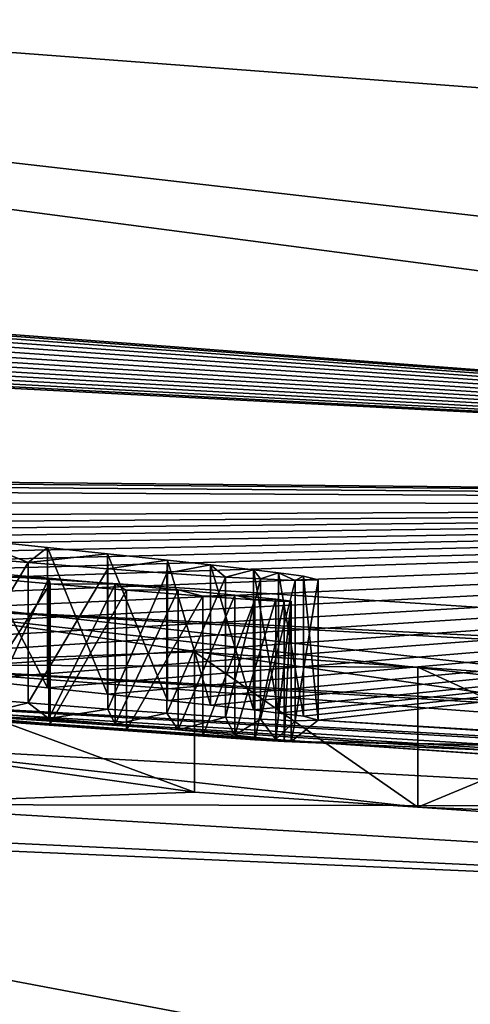
# Model space of a CAD drawing. Units: millimetres. Extents: x -65 to 65, y -41 to 14.
# Drawn here: x -2 to -1, y -14 to -14 of the extents above; entities that cross this region are included whole.
import ezdxf

# ---------------------------------------------------------------- set-up
doc = ezdxf.new("R2010")
doc.units = ezdxf.units.MM
doc.header["$LTSCALE"] = 52.148148
for name, color, linetype in [('1', 7, 'CONTINUOUS'), ('15', 7, 'CONTINUOUS'), ('1505', 7, 'CONTINUOUS'), ('2', 7, 'CONTINUOUS'), ('23', 7, 'CONTINUOUS'), ('315', 7, 'CONTINUOUS'), ('316', 7, 'CONTINUOUS'), ('317', 7, 'CONTINUOUS'), ('318', 7, 'CONTINUOUS'), ('319', 7, 'CONTINUOUS'), ('320', 7, 'CONTINUOUS'), ('321', 7, 'CONTINUOUS'), ('322', 7, 'CONTINUOUS'), ('323', 7, 'CONTINUOUS'), ('324', 7, 'CONTINUOUS'), ('325', 7, 'CONTINUOUS'), ('347', 7, 'CONTINUOUS'), ('348', 7, 'CONTINUOUS'), ('349', 7, 'CONTINUOUS'), ('350', 7, 'CONTINUOUS'), ('351', 7, 'CONTINUOUS'), ('352', 7, 'CONTINUOUS'), ('353', 7, 'CONTINUOUS'), ('354', 7, 'CONTINUOUS'), ('355', 7, 'CONTINUOUS'), ('5', 7, 'CONTINUOUS'), ('777', 7, 'CONTINUOUS'), ('778', 7, 'CONTINUOUS'), ('780', 7, 'CONTINUOUS'), ('782', 7, 'CONTINUOUS'), ('843', 7, 'CONTINUOUS'), ('847', 7, 'CONTINUOUS')]:
    doc.layers.add(name, color=color, linetype=linetype)

msp = doc.modelspace()

# ---------------------------------------------------------------- linework, layer by layer
at = {"layer": '1', "linetype": 'Continuous'}
for points in [[(-7.05546, -11.95276, -0.14574), (-0.15162, -13.8017, -0.16829), (-3.77618, -13.52771, 0.03334), (-7.05546, -11.95276, -0.14574)], [(-0.15162, -13.94342, -0.11162), (-0.15162, -14.0039, 0.02852), (-3.77618, -13.52771, 0.03334), (-0.15162, -13.94342, -0.11162)], [(-0.15162, -13.8017, -0.16829), (-0.15162, -13.94342, -0.11162), (-3.77618, -13.52771, 0.03334), (-0.15162, -13.8017, -0.16829)]]:
    msp.add_3dface(points, dxfattribs=at)
at = {"layer": '15', "linetype": 'Continuous'}
for points in [[(-0.15162, -12.08555, 236.78344), (-5.21426, -12.11714, 236.77743), (-0.15162, -15.92673, 246.72806), (-0.15162, -12.08555, 236.78344)], [(-5.21426, -12.11714, 236.77743), (-10.91536, -12.22423, 236.75725), (-0.15162, -20.11798, 257.0276), (-5.21426, -12.11714, 236.77743)], [(-5.21426, -12.11714, 236.77743), (-0.15162, -20.11798, 257.0276), (-0.15162, -15.92673, 246.72806), (-5.21426, -12.11714, 236.77743)], [(-0.15162, -20.11798, 257.0276), (-10.91536, -12.22423, 236.75725), (-16.17647, -19.72547, 255.05102), (-0.15162, -20.11798, 257.0276)]]:
    msp.add_3dface(points, dxfattribs=at)
at = {"layer": '1505', "linetype": 'Continuous'}
for points in [[(-5.49231, -14.29349, 94.81727), (-0.15162, -14.89708, 93.4049), (-5.34375, -14.01815, 95.46156), (-5.49231, -14.29349, 94.81727)], [(-0.15162, -14.89708, 93.4049), (-0.15162, -14.61641, 94.06166), (-5.34375, -14.01815, 95.46156), (-0.15162, -14.89708, 93.4049)]]:
    msp.add_3dface(points, dxfattribs=at)
at = {"layer": '2', "linetype": 'Continuous'}
for points in [[(-0.15162, -14.64874, 52.91845), (-7.41663, -13.27565, 53.24999), (-0.15162, -14.32179, 26.10416), (-0.15162, -14.64874, 52.91845)], [(-7.41663, -13.27565, 53.24999), (-0.15162, -14.64874, 52.91845), (-6.23458, -14.40573, 94.86121), (-7.41663, -13.27565, 53.24999)], [(-0.15162, -14.32179, 26.10416), (-7.41663, -13.27565, 53.24999), (-1.76033, -14.25216, 26.04387), (-0.15162, -14.32179, 26.10416)], [(-3.77618, -13.52771, 0.03334), (-0.15162, -14.0039, 0.02852), (-4.24931, -13.6938, 16.86403), (-3.77618, -13.52771, 0.03334)], [(-4.24931, -13.6938, 16.86403), (-0.15162, -14.0039, 0.02852), (-4.22758, -13.69841, 16.79886), (-4.24931, -13.6938, 16.86403)], [(-4.22758, -13.69841, 16.79886), (-0.15162, -14.0039, 0.02852), (-4.1965, -13.70558, 16.74244), (-4.22758, -13.69841, 16.79886)], [(-4.1965, -13.70558, 16.74244), (-0.15162, -14.0039, 0.02852), (-4.15534, -13.71549, 16.69848), (-4.1965, -13.70558, 16.74244)], [(-4.15534, -13.71549, 16.69848), (-0.15162, -14.0039, 0.02852), (-4.10827, -13.72698, 16.66586), (-4.15534, -13.71549, 16.69848)], [(-4.10827, -13.72698, 16.66586), (-0.15162, -14.0039, 0.02852), (-4.05848, -13.7392, 16.64607), (-4.10827, -13.72698, 16.66586)], [(-4.05848, -13.7392, 16.64607), (-0.15162, -14.0039, 0.02852), (-4.00817, -13.75152, 16.63511), (-4.05848, -13.7392, 16.64607)], [(-4.00817, -13.75152, 16.63511), (-0.15162, -14.0039, 0.02852), (-3.96095, -13.76299, 16.62996), (-4.00817, -13.75152, 16.63511)], [(-3.96095, -13.76299, 16.62996), (-0.15162, -14.0039, 0.02852), (-3.91574, -13.77389, 16.62917), (-3.96095, -13.76299, 16.62996)], [(-3.91574, -13.77389, 16.62917), (-0.15162, -14.0039, 0.02852), (-3.87226, -13.78425, 16.62909), (-3.91574, -13.77389, 16.62917)], [(-3.87226, -13.78425, 16.62909), (-0.15162, -14.0039, 0.02852), (-3.83168, -13.79386, 16.63334), (-3.87226, -13.78425, 16.62909)], [(-3.83168, -13.79386, 16.63334), (-0.15162, -14.0039, 0.02852), (-3.79388, -13.8028, 16.64367), (-3.83168, -13.79386, 16.63334)], [(-3.79388, -13.8028, 16.64367), (-0.15162, -14.0039, 0.02852), (-3.76243, -13.81032, 16.66202), (-3.79388, -13.8028, 16.64367)], [(-3.76243, -13.81032, 16.66202), (-0.15162, -14.0039, 0.02852), (-3.7401, -13.81591, 16.69303), (-3.76243, -13.81032, 16.66202)], [(-3.7401, -13.81591, 16.69303), (-0.15162, -14.0039, 0.02852), (-3.72916, -13.81898, 16.73036), (-3.7401, -13.81591, 16.69303)], [(-3.72916, -13.81898, 16.73036), (-0.15162, -14.0039, 0.02852), (-2.94469, -13.97645, 16.85234), (-3.72916, -13.81898, 16.73036)], [(-2.94469, -13.97645, 16.85234), (-0.15162, -14.0039, 0.02852), (-2.92699, -13.97887, 16.81044), (-2.94469, -13.97645, 16.85234)], [(-2.92699, -13.97887, 16.81044), (-0.15162, -14.0039, 0.02852), (-2.89744, -13.98335, 16.77452), (-2.92699, -13.97887, 16.81044)], [(-2.89744, -13.98335, 16.77452), (-0.15162, -14.0039, 0.02852), (-2.85548, -13.9899, 16.74307), (-2.89744, -13.98335, 16.77452)], [(-2.85548, -13.9899, 16.74307), (-0.15162, -14.0039, 0.02852), (-2.77688, -14.00205, 16.6972), (-2.85548, -13.9899, 16.74307)], [(-2.77688, -14.00205, 16.6972), (-0.15162, -14.0039, 0.02852), (-2.69041, -14.01515, 16.66043), (-2.77688, -14.00205, 16.6972)], [(-2.69041, -14.01515, 16.66043), (-0.15162, -14.0039, 0.02852), (-2.6429, -14.02223, 16.64681), (-2.69041, -14.01515, 16.66043)], [(-2.6429, -14.02223, 16.64681), (-0.15162, -14.0039, 0.02852), (-2.59529, -14.02918, 16.63316), (-2.6429, -14.02223, 16.64681)], [(-2.59529, -14.02918, 16.63316), (-0.15162, -14.0039, 0.02852), (-2.54463, -14.03649, 16.62368), (-2.59529, -14.02918, 16.63316)], [(-0.15162, -14.0039, 0.02852), (-2.49387, -14.04365, 16.61418), (-2.54463, -14.03649, 16.62368), (-0.15162, -14.0039, 0.02852)], [(-2.49387, -14.04365, 16.61418), (-0.15162, -14.0039, 0.02852), (-2.44122, -14.05094, 16.60821), (-2.49387, -14.04365, 16.61418)], [(-2.44122, -14.05094, 16.60821), (-0.15162, -14.0039, 0.02852), (-2.38845, -14.05808, 16.60223), (-2.44122, -14.05094, 16.60821)], [(-2.38845, -14.05808, 16.60223), (-0.15162, -14.0039, 0.02852), (-2.33343, -14.06538, 16.59999), (-2.38845, -14.05808, 16.60223)], [(-2.33343, -14.06538, 16.59999), (-0.15162, -14.0039, 0.02852), (-2.27828, -14.0725, 16.59775), (-2.33343, -14.06538, 16.59999)], [(-2.27828, -14.0725, 16.59775), (-0.15162, -14.0039, 0.02852), (-2.19825, -14.08261, 16.60273), (-2.27828, -14.0725, 16.59775)], [(-2.19825, -14.08261, 16.60273), (-0.15162, -14.0039, 0.02852), (-2.11793, -14.09234, 16.60774), (-2.19825, -14.08261, 16.60273)], [(-2.11793, -14.09234, 16.60774), (-0.15162, -14.0039, 0.02852), (-2.046, -14.10087, 16.62442), (-2.11793, -14.09234, 16.60774)], [(-2.046, -14.10087, 16.62442), (-0.15162, -14.0039, 0.02852), (-1.97383, -14.10909, 16.64117), (-2.046, -14.10087, 16.62442)], [(-1.97383, -14.10909, 16.64117), (-0.15162, -14.0039, 0.02852), (-1.90916, -14.11636, 16.67005), (-1.97383, -14.10909, 16.64117)], [(-1.90916, -14.11636, 16.67005), (-0.15162, -14.0039, 0.02852), (-1.84429, -14.12339, 16.69903), (-1.90916, -14.11636, 16.67005)], [(-1.84429, -14.12339, 16.69903), (-0.15162, -14.0039, 0.02852), (-1.78942, -14.12932, 16.73862), (-1.84429, -14.12339, 16.69903)], [(-1.78942, -14.12932, 16.73862), (-0.15162, -14.0039, 0.02852), (-1.73438, -14.13508, 16.77834), (-1.78942, -14.12932, 16.73862)], [(-1.73438, -14.13508, 16.77834), (-0.15162, -14.0039, 0.02852), (-1.69156, -14.13967, 16.8279), (-1.73438, -14.13508, 16.77834)], [(-1.69156, -14.13967, 16.8279), (-0.15162, -14.0039, 0.02852), (-1.64865, -14.14416, 16.87757), (-1.69156, -14.13967, 16.8279)], [(-1.64865, -14.14416, 16.87757), (-0.15162, -14.0039, 0.02852), (-1.61787, -14.14758, 16.9354), (-1.64865, -14.14416, 16.87757)], [(-1.61787, -14.14758, 16.9354), (-0.15162, -14.0039, 0.02852), (-1.58705, -14.15096, 16.99332), (-1.61787, -14.14758, 16.9354)], [(-1.58705, -14.15096, 16.99332), (-0.15162, -14.0039, 0.02852), (-1.56917, -14.15327, 17.05725), (-1.58705, -14.15096, 16.99332)], [(-1.56917, -14.15327, 17.05725), (-0.15162, -14.0039, 0.02852), (-1.55127, -14.15557, 17.12123), (-1.56917, -14.15327, 17.05725)], [(-1.55127, -14.15557, 17.12123), (-0.15162, -14.0039, 0.02852), (-1.54075, -14.15824, 17.26275), (-1.55127, -14.15557, 17.12123)], [(-1.54075, -14.15824, 17.26275), (-0.15162, -14.0039, 0.02852), (-1.2048, -14.17855, 16.97727), (-1.54075, -14.15824, 17.26275)], [(-1.58624, -14.1725, 18.66973), (-1.56514, -14.17371, 18.62892), (-2.2968, -14.12152, 20.40689), (-1.58624, -14.1725, 18.66973)], [(-1.56514, -14.17371, 18.62892), (-1.21022, -14.18875, 17.81768), (-2.2968, -14.12152, 20.40689), (-1.56514, -14.17371, 18.62892)], [(-1.62338, -14.16987, 18.70818), (-1.58624, -14.1725, 18.66973), (-2.2968, -14.12152, 20.40689), (-1.62338, -14.16987, 18.70818)], [(-1.67799, -14.16554, 18.73966), (-1.62338, -14.16987, 18.70818), (-2.2968, -14.12152, 20.40689), (-1.67799, -14.16554, 18.73966)], [(-1.7325, -14.16105, 18.77108), (-1.67799, -14.16554, 18.73966), (-2.2968, -14.12152, 20.40689), (-1.7325, -14.16105, 18.77108)], [(-1.79382, -14.15563, 18.79505), (-1.7325, -14.16105, 18.77108), (-2.2968, -14.12152, 20.40689), (-1.79382, -14.15563, 18.79505)], [(-0.54298, -14.22083, 18.17719), (-0.474, -14.22187, 18.14854), (-2.2968, -14.12152, 20.40689), (-0.54298, -14.22083, 18.17719)], [(-2.2968, -14.12152, 20.40689), (-0.474, -14.22187, 18.14854), (-0.15162, -14.26037, 21.06663), (-2.2968, -14.12152, 20.40689)], [(-0.93272, -14.21199, 18.51032), (-0.54298, -14.22083, 18.17719), (-2.2968, -14.12152, 20.40689), (-0.93272, -14.21199, 18.51032)], [(-1.07107, -14.20701, 18.64914), (-0.93272, -14.21199, 18.51032), (-2.2968, -14.12152, 20.40689), (-1.07107, -14.20701, 18.64914)], [(-1.21022, -14.19743, 18.5105), (-1.07107, -14.20701, 18.64914), (-2.2968, -14.12152, 20.40689), (-1.21022, -14.19743, 18.5105)], [(-1.21022, -14.18875, 17.81768), (-1.21022, -14.19743, 18.5105), (-2.2968, -14.12152, 20.40689), (-1.21022, -14.18875, 17.81768)], [(-1.80539, -14.14105, 17.75906), (-1.74835, -14.14583, 17.70843), (-1.77787, -14.1532, 18.49122), (-1.80539, -14.14105, 17.75906)], [(-1.77787, -14.1532, 18.49122), (-1.74835, -14.14583, 17.70843), (-1.73361, -14.15709, 18.47292), (-1.77787, -14.1532, 18.49122)], [(-1.74835, -14.14583, 17.70843), (-1.69122, -14.15042, 17.65772), (-1.73361, -14.15709, 18.47292), (-1.74835, -14.14583, 17.70843)], [(-1.73361, -14.15709, 18.47292), (-1.69122, -14.15042, 17.65772), (-1.68617, -14.1613, 18.46639), (-1.73361, -14.15709, 18.47292)], [(-1.69122, -14.15042, 17.65772), (-1.64916, -14.15339, 17.59837), (-1.68617, -14.1613, 18.46639), (-1.69122, -14.15042, 17.65772)], [(-1.68617, -14.1613, 18.46639), (-1.64916, -14.15339, 17.59837), (-1.64089, -14.16537, 18.47427), (-1.68617, -14.1613, 18.46639)], [(-1.64916, -14.15339, 17.59837), (-1.60706, -14.15626, 17.53898), (-1.64089, -14.16537, 18.47427), (-1.64916, -14.15339, 17.59837)], [(-1.64089, -14.16537, 18.47427), (-1.60706, -14.15626, 17.53898), (-1.60056, -14.16915, 18.5018), (-1.64089, -14.16537, 18.47427)], [(-1.60706, -14.15626, 17.53898), (-1.58223, -14.15751, 17.47343), (-1.60056, -14.16915, 18.5018), (-1.60706, -14.15626, 17.53898)], [(-1.60056, -14.16915, 18.5018), (-1.58223, -14.15751, 17.47343), (-1.57109, -14.17209, 18.54024), (-1.60056, -14.16915, 18.5018)], [(-1.58223, -14.15751, 17.47343), (-1.55741, -14.15873, 17.40789), (-1.57109, -14.17209, 18.54024), (-1.58223, -14.15751, 17.47343)], [(-1.57109, -14.17209, 18.54024), (-1.55741, -14.15873, 17.40789), (-1.56011, -14.17354, 18.58375), (-1.57109, -14.17209, 18.54024)], [(-1.55741, -14.15873, 17.40789), (-1.54075, -14.15824, 17.26275), (-1.56011, -14.17354, 18.58375), (-1.55741, -14.15873, 17.40789)], [(-1.56011, -14.17354, 18.58375), (-1.54075, -14.15824, 17.26275), (-1.20984, -14.17945, 17.07369), (-1.56011, -14.17354, 18.58375)], [(-1.20984, -14.17945, 17.07369), (-1.54075, -14.15824, 17.26275), (-1.2079, -14.17896, 17.02515), (-1.20984, -14.17945, 17.07369)], [(-1.2079, -14.17896, 17.02515), (-1.54075, -14.15824, 17.26275), (-1.2048, -14.17855, 16.97727), (-1.2079, -14.17896, 17.02515)], [(-1.6294, -14.20978, 21.86447), (-1.87779, -14.21884, 24.28923), (-1.86376, -14.17665, 20.94018), (-1.6294, -14.20978, 21.86447)], [(-1.46948, -14.2207, 21.74023), (-1.6294, -14.20978, 21.86447), (-1.86376, -14.17665, 20.94018), (-1.46948, -14.2207, 21.74023)], [(-0.15162, -14.26967, 21.8296), (-1.46948, -14.2207, 21.74023), (-1.86376, -14.17665, 20.94018), (-0.15162, -14.26967, 21.8296)], [(-1.56514, -14.17371, 18.62892), (-1.56011, -14.17354, 18.58375), (-1.20984, -14.17945, 17.07369), (-1.56514, -14.17371, 18.62892)], [(-1.21022, -14.18005, 17.12311), (-1.56514, -14.17371, 18.62892), (-1.20984, -14.17945, 17.07369), (-1.21022, -14.18005, 17.12311)], [(-1.56514, -14.17371, 18.62892), (-1.21022, -14.18005, 17.12311), (-1.21022, -14.18875, 17.81768), (-1.56514, -14.17371, 18.62892)], [(-1.87779, -14.21884, 24.28923), (-0.15162, -14.32179, 26.10416), (-1.83731, -14.24279, 25.84988), (-1.87779, -14.21884, 24.28923)], [(-1.26259, -14.235, 21.76505), (-1.46948, -14.2207, 21.74023), (-0.15162, -14.26967, 21.8296), (-1.26259, -14.235, 21.76505)], [(-1.83731, -14.24279, 25.84988), (-0.15162, -14.32179, 26.10416), (-1.76033, -14.25216, 26.04387), (-1.83731, -14.24279, 25.84988)]]:
    msp.add_3dface(points, dxfattribs=at)
at = {"layer": '23', "linetype": 'Continuous'}
for points in [[(-0.15162, -13.8017, -0.16829), (-7.04934, 11.9501, 0.14571), (-0.1358, 13.79744, 0.16823), (-0.15162, -13.8017, -0.16829)], [(-0.15162, -13.8017, -0.16829), (-7.05546, -11.95276, -0.14574), (-7.04934, 11.9501, 0.14571), (-0.15162, -13.8017, -0.16829)]]:
    msp.add_3dface(points, dxfattribs=at)
at = {"layer": '315', "linetype": 'Continuous'}
for points in [[(-1.7325, -14.06064, 18.7723), (-1.79382, -14.15563, 18.79505), (-1.79382, -14.05519, 18.79627), (-1.7325, -14.06064, 18.7723)], [(-1.7325, -14.16105, 18.77108), (-1.79382, -14.15563, 18.79505), (-1.7325, -14.06064, 18.7723), (-1.7325, -14.16105, 18.77108)]]:
    msp.add_3dface(points, dxfattribs=at)
at = {"layer": '316', "linetype": 'Continuous'}
for points in [[(-1.7325, -14.16105, 18.77108), (-1.7325, -14.06064, 18.7723), (-1.67799, -14.06517, 18.74088), (-1.7325, -14.16105, 18.77108)], [(-1.67799, -14.16554, 18.73966), (-1.7325, -14.16105, 18.77108), (-1.67799, -14.06517, 18.74088), (-1.67799, -14.16554, 18.73966)], [(-1.62338, -14.06952, 18.70941), (-1.67799, -14.16554, 18.73966), (-1.67799, -14.06517, 18.74088), (-1.62338, -14.06952, 18.70941)], [(-1.62338, -14.16987, 18.70818), (-1.67799, -14.16554, 18.73966), (-1.62338, -14.06952, 18.70941), (-1.62338, -14.16987, 18.70818)]]:
    msp.add_3dface(points, dxfattribs=at)
at = {"layer": '317', "linetype": 'Continuous'}
for points in [[(-1.58624, -14.07217, 18.67095), (-1.62338, -14.16987, 18.70818), (-1.62338, -14.06952, 18.70941), (-1.58624, -14.07217, 18.67095)], [(-1.58624, -14.1725, 18.66973), (-1.62338, -14.16987, 18.70818), (-1.58624, -14.07217, 18.67095), (-1.58624, -14.1725, 18.66973)]]:
    msp.add_3dface(points, dxfattribs=at)
at = {"layer": '318', "linetype": 'Continuous'}
for points in [[(-1.58624, -14.1725, 18.66973), (-1.58624, -14.07217, 18.67095), (-1.56514, -14.07339, 18.63014), (-1.58624, -14.1725, 18.66973)], [(-1.56514, -14.17371, 18.62892), (-1.58624, -14.1725, 18.66973), (-1.56514, -14.07339, 18.63014), (-1.56514, -14.17371, 18.62892)]]:
    msp.add_3dface(points, dxfattribs=at)
at = {"layer": '319', "linetype": 'Continuous'}
for points in [[(-1.56011, -14.17354, 18.58375), (-1.56514, -14.17371, 18.62892), (-1.56011, -14.07323, 18.58498), (-1.56011, -14.17354, 18.58375)], [(-1.56514, -14.17371, 18.62892), (-1.56514, -14.07339, 18.63014), (-1.56011, -14.07323, 18.58498), (-1.56514, -14.17371, 18.62892)]]:
    msp.add_3dface(points, dxfattribs=at)
at = {"layer": '320', "linetype": 'Continuous'}
for points in [[(-1.57109, -14.17209, 18.54024), (-1.56011, -14.07323, 18.58498), (-1.57109, -14.07177, 18.54147), (-1.57109, -14.17209, 18.54024)], [(-1.57109, -14.17209, 18.54024), (-1.56011, -14.17354, 18.58375), (-1.56011, -14.07323, 18.58498), (-1.57109, -14.17209, 18.54024)]]:
    msp.add_3dface(points, dxfattribs=at)
at = {"layer": '321', "linetype": 'Continuous'}
for points in [[(-1.60056, -14.16915, 18.5018), (-1.57109, -14.07177, 18.54147), (-1.60056, -14.06882, 18.50302), (-1.60056, -14.16915, 18.5018)], [(-1.60056, -14.16915, 18.5018), (-1.57109, -14.17209, 18.54024), (-1.57109, -14.07177, 18.54147), (-1.60056, -14.16915, 18.5018)]]:
    msp.add_3dface(points, dxfattribs=at)
at = {"layer": '322', "linetype": 'Continuous'}
for points in [[(-1.64089, -14.06501, 18.47549), (-1.64089, -14.16537, 18.47427), (-1.60056, -14.06882, 18.50302), (-1.64089, -14.06501, 18.47549)], [(-1.64089, -14.16537, 18.47427), (-1.60056, -14.16915, 18.5018), (-1.60056, -14.06882, 18.50302), (-1.64089, -14.16537, 18.47427)]]:
    msp.add_3dface(points, dxfattribs=at)
at = {"layer": '323', "linetype": 'Continuous'}
for points in [[(-1.68617, -14.06092, 18.46761), (-1.68617, -14.1613, 18.46639), (-1.64089, -14.06501, 18.47549), (-1.68617, -14.06092, 18.46761)], [(-1.68617, -14.1613, 18.46639), (-1.64089, -14.16537, 18.47427), (-1.64089, -14.06501, 18.47549), (-1.68617, -14.1613, 18.46639)]]:
    msp.add_3dface(points, dxfattribs=at)
at = {"layer": '324', "linetype": 'Continuous'}
for points in [[(-1.73361, -14.05668, 18.47414), (-1.73361, -14.15709, 18.47292), (-1.68617, -14.06092, 18.46761), (-1.73361, -14.05668, 18.47414)], [(-1.73361, -14.15709, 18.47292), (-1.68617, -14.1613, 18.46639), (-1.68617, -14.06092, 18.46761), (-1.73361, -14.15709, 18.47292)]]:
    msp.add_3dface(points, dxfattribs=at)
at = {"layer": '325', "linetype": 'Continuous'}
for points in [[(-1.77787, -14.05277, 18.49245), (-1.77787, -14.1532, 18.49122), (-1.73361, -14.05668, 18.47414), (-1.77787, -14.05277, 18.49245)], [(-1.77787, -14.1532, 18.49122), (-1.73361, -14.15709, 18.47292), (-1.73361, -14.05668, 18.47414), (-1.77787, -14.1532, 18.49122)]]:
    msp.add_3dface(points, dxfattribs=at)
at = {"layer": '347', "linetype": 'Continuous'}
for points in [[(-1.80539, -14.14105, 17.75906), (-1.80539, -14.0406, 17.76028), (-1.74835, -14.04541, 17.70965), (-1.80539, -14.14105, 17.75906)], [(-1.74835, -14.14583, 17.70843), (-1.80539, -14.14105, 17.75906), (-1.74835, -14.04541, 17.70965), (-1.74835, -14.14583, 17.70843)], [(-1.69122, -14.05003, 17.65894), (-1.74835, -14.14583, 17.70843), (-1.74835, -14.04541, 17.70965), (-1.69122, -14.05003, 17.65894)], [(-1.69122, -14.15042, 17.65772), (-1.74835, -14.14583, 17.70843), (-1.69122, -14.05003, 17.65894), (-1.69122, -14.15042, 17.65772)]]:
    msp.add_3dface(points, dxfattribs=at)
at = {"layer": '348', "linetype": 'Continuous'}
for points in [[(-1.69122, -14.15042, 17.65772), (-1.69122, -14.05003, 17.65894), (-1.64916, -14.05302, 17.5996), (-1.69122, -14.15042, 17.65772)], [(-1.64916, -14.15339, 17.59837), (-1.69122, -14.15042, 17.65772), (-1.64916, -14.05302, 17.5996), (-1.64916, -14.15339, 17.59837)], [(-1.60706, -14.05591, 17.54021), (-1.64916, -14.15339, 17.59837), (-1.64916, -14.05302, 17.5996), (-1.60706, -14.05591, 17.54021)], [(-1.60706, -14.15626, 17.53898), (-1.64916, -14.15339, 17.59837), (-1.60706, -14.05591, 17.54021), (-1.60706, -14.15626, 17.53898)]]:
    msp.add_3dface(points, dxfattribs=at)
at = {"layer": '349', "linetype": 'Continuous'}
for points in [[(-1.60706, -14.15626, 17.53898), (-1.60706, -14.05591, 17.54021), (-1.58223, -14.05718, 17.47465), (-1.60706, -14.15626, 17.53898)], [(-1.58223, -14.15751, 17.47343), (-1.60706, -14.15626, 17.53898), (-1.58223, -14.05718, 17.47465), (-1.58223, -14.15751, 17.47343)], [(-1.55741, -14.05841, 17.40911), (-1.58223, -14.15751, 17.47343), (-1.58223, -14.05718, 17.47465), (-1.55741, -14.05841, 17.40911)], [(-1.55741, -14.15873, 17.40789), (-1.58223, -14.15751, 17.47343), (-1.55741, -14.05841, 17.40911), (-1.55741, -14.15873, 17.40789)]]:
    msp.add_3dface(points, dxfattribs=at)
at = {"layer": '350', "linetype": 'Continuous'}
for points in [[(-1.54075, -14.15824, 17.26275), (-1.55741, -14.15873, 17.40789), (-1.54075, -14.05792, 17.26398), (-1.54075, -14.15824, 17.26275)], [(-1.55741, -14.15873, 17.40789), (-1.55741, -14.05841, 17.40911), (-1.54075, -14.05792, 17.26398), (-1.55741, -14.15873, 17.40789)]]:
    msp.add_3dface(points, dxfattribs=at)
at = {"layer": '351', "linetype": 'Continuous'}
for points in [[(-1.55127, -14.15557, 17.12123), (-1.54075, -14.15824, 17.26275), (-1.55127, -14.05525, 17.12246), (-1.55127, -14.15557, 17.12123)], [(-1.54075, -14.15824, 17.26275), (-1.54075, -14.05792, 17.26398), (-1.55127, -14.05525, 17.12246), (-1.54075, -14.15824, 17.26275)]]:
    msp.add_3dface(points, dxfattribs=at)
at = {"layer": '352', "linetype": 'Continuous'}
for points in [[(-1.58705, -14.15096, 16.99332), (-1.56917, -14.15327, 17.05725), (-1.58705, -14.05061, 16.99455), (-1.58705, -14.15096, 16.99332)], [(-1.58705, -14.05061, 16.99455), (-1.56917, -14.15327, 17.05725), (-1.56917, -14.05294, 17.05848), (-1.58705, -14.05061, 16.99455)], [(-1.56917, -14.15327, 17.05725), (-1.55127, -14.15557, 17.12123), (-1.56917, -14.05294, 17.05848), (-1.56917, -14.15327, 17.05725)], [(-1.55127, -14.15557, 17.12123), (-1.55127, -14.05525, 17.12246), (-1.56917, -14.05294, 17.05848), (-1.55127, -14.15557, 17.12123)]]:
    msp.add_3dface(points, dxfattribs=at)
at = {"layer": '353', "linetype": 'Continuous'}
for points in [[(-1.64865, -14.14416, 16.87757), (-1.61787, -14.14758, 16.9354), (-1.64865, -14.04378, 16.87879), (-1.64865, -14.14416, 16.87757)], [(-1.64865, -14.04378, 16.87879), (-1.61787, -14.14758, 16.9354), (-1.61787, -14.04723, 16.93663), (-1.64865, -14.04378, 16.87879)], [(-1.61787, -14.14758, 16.9354), (-1.58705, -14.15096, 16.99332), (-1.61787, -14.04723, 16.93663), (-1.61787, -14.14758, 16.9354)], [(-1.58705, -14.15096, 16.99332), (-1.58705, -14.05061, 16.99455), (-1.61787, -14.04723, 16.93663), (-1.58705, -14.15096, 16.99332)]]:
    msp.add_3dface(points, dxfattribs=at)
at = {"layer": '354', "linetype": 'Continuous'}
for points in [[(-1.73438, -14.13508, 16.77834), (-1.69156, -14.13967, 16.8279), (-1.73438, -14.03466, 16.77957), (-1.73438, -14.13508, 16.77834)], [(-1.73438, -14.03466, 16.77957), (-1.69156, -14.13967, 16.8279), (-1.69156, -14.03927, 16.82912), (-1.73438, -14.03466, 16.77957)], [(-1.69156, -14.13967, 16.8279), (-1.64865, -14.14416, 16.87757), (-1.69156, -14.03927, 16.82912), (-1.69156, -14.13967, 16.8279)], [(-1.64865, -14.14416, 16.87757), (-1.64865, -14.04378, 16.87879), (-1.69156, -14.03927, 16.82912), (-1.64865, -14.14416, 16.87757)]]:
    msp.add_3dface(points, dxfattribs=at)
at = {"layer": '355', "linetype": 'Continuous'}
for points in [[(-1.78942, -14.12932, 16.73862), (-1.73438, -14.13508, 16.77834), (-1.78942, -14.02887, 16.73985), (-1.78942, -14.12932, 16.73862)], [(-1.73438, -14.13508, 16.77834), (-1.73438, -14.03466, 16.77957), (-1.78942, -14.02887, 16.73985), (-1.73438, -14.13508, 16.77834)]]:
    msp.add_3dface(points, dxfattribs=at)
at = {"layer": '5', "linetype": 'Continuous'}
for points in [[(-6.05044, -14.40397, 94.95388), (-0.15162, -15.11194, 93.23473), (-5.49231, -14.29349, 94.81727), (-6.05044, -14.40397, 94.95388)], [(-0.15162, -15.11194, 93.23473), (-0.15162, -15.07209, 93.29925), (-5.49231, -14.29349, 94.81727), (-0.15162, -15.11194, 93.23473)], [(-5.49231, -14.29349, 94.81727), (-0.15162, -15.07209, 93.29925), (-0.15162, -14.89708, 93.4049), (-5.49231, -14.29349, 94.81727)]]:
    msp.add_3dface(points, dxfattribs=at)
at = {"layer": '777', "linetype": 'Continuous'}
for points in [[(-1.6294, -14.20978, 21.86447), (-1.46948, -14.2207, 21.74023), (-1.6294, -14.10945, 21.86569), (-1.6294, -14.20978, 21.86447)], [(-1.6294, -14.10945, 21.86569), (-1.46948, -14.2207, 21.74023), (-1.46952, -14.12044, 21.74147), (-1.6294, -14.10945, 21.86569)], [(-1.46952, -14.12044, 21.74147), (-1.46948, -14.2207, 21.74023), (-1.26262, -14.13482, 21.76626), (-1.46952, -14.12044, 21.74147)], [(-1.46948, -14.2207, 21.74023), (-1.26259, -14.235, 21.76505), (-1.26262, -14.13482, 21.76626), (-1.46948, -14.2207, 21.74023)]]:
    msp.add_3dface(points, dxfattribs=at)
at = {"layer": '778', "linetype": 'Continuous'}
for points in [[(-1.6294, -14.20978, 21.86447), (-1.6294, -14.10945, 21.86569), (-1.87786, -14.11839, 24.29024), (-1.6294, -14.20978, 21.86447)], [(-1.87779, -14.21884, 24.28923), (-1.6294, -14.20978, 21.86447), (-1.87786, -14.11839, 24.29024), (-1.87779, -14.21884, 24.28923)], [(-0.15168, -14.2218, 26.10535), (-1.87779, -14.21884, 24.28923), (-1.87786, -14.11839, 24.29024), (-0.15168, -14.2218, 26.10535)], [(-0.15162, -14.32179, 26.10416), (-1.87779, -14.21884, 24.28923), (-0.15168, -14.2218, 26.10535), (-0.15162, -14.32179, 26.10416)]]:
    msp.add_3dface(points, dxfattribs=at)
at = {"layer": '780', "linetype": 'Continuous'}
for points in [[(-0.15162, -14.26967, 21.8296), (-1.86376, -14.17665, 20.94018), (-1.8637, -14.07619, 20.94141), (-0.15162, -14.26967, 21.8296)], [(-0.1515, -14.16968, 21.83097), (-0.15162, -14.26967, 21.8296), (-1.8637, -14.07619, 20.94141), (-0.1515, -14.16968, 21.83097)]]:
    msp.add_3dface(points, dxfattribs=at)
at = {"layer": '782', "linetype": 'Continuous'}
for points in [[(-2.2968, -14.12152, 20.40689), (-0.15162, -14.26037, 21.06663), (-2.29665, -14.02078, 20.40811), (-2.2968, -14.12152, 20.40689)], [(-0.15162, -14.26037, 21.06663), (-0.15144, -14.16038, 21.06799), (-2.29665, -14.02078, 20.40811), (-0.15162, -14.26037, 21.06663)]]:
    msp.add_3dface(points, dxfattribs=at)
at = {"layer": '843', "linetype": 'Continuous'}
for points in [[(-0.15144, -14.16038, 21.06799), (-1.8637, -14.07619, 20.94141), (-2.29665, -14.02078, 20.40811), (-0.15144, -14.16038, 21.06799)], [(-1.74835, -14.04541, 17.70965), (-1.80539, -14.0406, 17.76028), (-1.78942, -14.02887, 16.73985), (-1.74835, -14.04541, 17.70965)], [(-1.73438, -14.03466, 16.77957), (-1.74835, -14.04541, 17.70965), (-1.78942, -14.02887, 16.73985), (-1.73438, -14.03466, 16.77957)], [(-1.74835, -14.04541, 17.70965), (-1.73438, -14.03466, 16.77957), (-1.69156, -14.03927, 16.82912), (-1.74835, -14.04541, 17.70965)], [(-1.69122, -14.05003, 17.65894), (-1.74835, -14.04541, 17.70965), (-1.69156, -14.03927, 16.82912), (-1.69122, -14.05003, 17.65894)], [(-1.64865, -14.04378, 16.87879), (-1.69122, -14.05003, 17.65894), (-1.69156, -14.03927, 16.82912), (-1.64865, -14.04378, 16.87879)], [(-1.64916, -14.05302, 17.5996), (-1.69122, -14.05003, 17.65894), (-1.64865, -14.04378, 16.87879), (-1.64916, -14.05302, 17.5996)], [(-1.64916, -14.05302, 17.5996), (-1.64865, -14.04378, 16.87879), (-1.61787, -14.04723, 16.93663), (-1.64916, -14.05302, 17.5996)], [(-1.60706, -14.05591, 17.54021), (-1.64916, -14.05302, 17.5996), (-1.61787, -14.04723, 16.93663), (-1.60706, -14.05591, 17.54021)], [(-1.58705, -14.05061, 16.99455), (-1.60706, -14.05591, 17.54021), (-1.61787, -14.04723, 16.93663), (-1.58705, -14.05061, 16.99455)], [(-1.58223, -14.05718, 17.47465), (-1.60706, -14.05591, 17.54021), (-1.58705, -14.05061, 16.99455), (-1.58223, -14.05718, 17.47465)], [(-1.58223, -14.05718, 17.47465), (-1.58705, -14.05061, 16.99455), (-1.56917, -14.05294, 17.05848), (-1.58223, -14.05718, 17.47465)], [(-1.79382, -14.05519, 18.79627), (-1.77787, -14.05277, 18.49245), (-1.73361, -14.05668, 18.47414), (-1.79382, -14.05519, 18.79627)], [(-1.7325, -14.06064, 18.7723), (-1.79382, -14.05519, 18.79627), (-1.73361, -14.05668, 18.47414), (-1.7325, -14.06064, 18.7723)], [(-1.7325, -14.06064, 18.7723), (-1.73361, -14.05668, 18.47414), (-1.68617, -14.06092, 18.46761), (-1.7325, -14.06064, 18.7723)], [(-1.55741, -14.05841, 17.40911), (-1.58223, -14.05718, 17.47465), (-1.56917, -14.05294, 17.05848), (-1.55741, -14.05841, 17.40911)], [(-1.55127, -14.05525, 17.12246), (-1.55741, -14.05841, 17.40911), (-1.56917, -14.05294, 17.05848), (-1.55127, -14.05525, 17.12246)], [(-1.54075, -14.05792, 17.26398), (-1.55741, -14.05841, 17.40911), (-1.55127, -14.05525, 17.12246), (-1.54075, -14.05792, 17.26398)], [(-1.67799, -14.06517, 18.74088), (-1.7325, -14.06064, 18.7723), (-1.68617, -14.06092, 18.46761), (-1.67799, -14.06517, 18.74088)], [(-1.67799, -14.06517, 18.74088), (-1.68617, -14.06092, 18.46761), (-1.64089, -14.06501, 18.47549), (-1.67799, -14.06517, 18.74088)], [(-1.62338, -14.06952, 18.70941), (-1.67799, -14.06517, 18.74088), (-1.64089, -14.06501, 18.47549), (-1.62338, -14.06952, 18.70941)], [(-1.62338, -14.06952, 18.70941), (-1.64089, -14.06501, 18.47549), (-1.60056, -14.06882, 18.50302), (-1.62338, -14.06952, 18.70941)], [(-1.58624, -14.07217, 18.67095), (-1.62338, -14.06952, 18.70941), (-1.60056, -14.06882, 18.50302), (-1.58624, -14.07217, 18.67095)], [(-1.57109, -14.07177, 18.54147), (-1.58624, -14.07217, 18.67095), (-1.60056, -14.06882, 18.50302), (-1.57109, -14.07177, 18.54147)], [(-1.56514, -14.07339, 18.63014), (-1.58624, -14.07217, 18.67095), (-1.57109, -14.07177, 18.54147), (-1.56514, -14.07339, 18.63014)], [(-1.56011, -14.07323, 18.58498), (-1.56514, -14.07339, 18.63014), (-1.57109, -14.07177, 18.54147), (-1.56011, -14.07323, 18.58498)], [(-0.1515, -14.16968, 21.83097), (-1.8637, -14.07619, 20.94141), (-0.15144, -14.16038, 21.06799), (-0.1515, -14.16968, 21.83097)], [(-1.6294, -14.10945, 21.86569), (-1.46952, -14.12044, 21.74147), (-1.87786, -14.11839, 24.29024), (-1.6294, -14.10945, 21.86569)], [(-1.39465, -14.15469, 24.02515), (-0.1517, -14.2146, 25.51488), (-1.87786, -14.11839, 24.29024), (-1.39465, -14.15469, 24.02515)], [(-0.1517, -14.2146, 25.51488), (-0.15168, -14.2218, 26.10535), (-1.87786, -14.11839, 24.29024), (-0.1517, -14.2146, 25.51488)], [(-1.46952, -14.12044, 21.74147), (-1.39465, -14.15469, 24.02515), (-1.87786, -14.11839, 24.29024), (-1.46952, -14.12044, 21.74147)], [(-1.39465, -14.15469, 24.02515), (-1.46952, -14.12044, 21.74147), (-1.26262, -14.13482, 21.76626), (-1.39465, -14.15469, 24.02515)]]:
    msp.add_3dface(points, dxfattribs=at)
at = {"layer": '847', "linetype": 'Continuous'}
msp.add_3dface([(-0.15162, -14.61641, 94.06166), (-3.33572, -15.62217, 94.34945), (-5.34375, -14.01815, 95.46156), (-0.15162, -14.61641, 94.06166)], dxfattribs=at)

doc.saveas('drawing.dxf')
